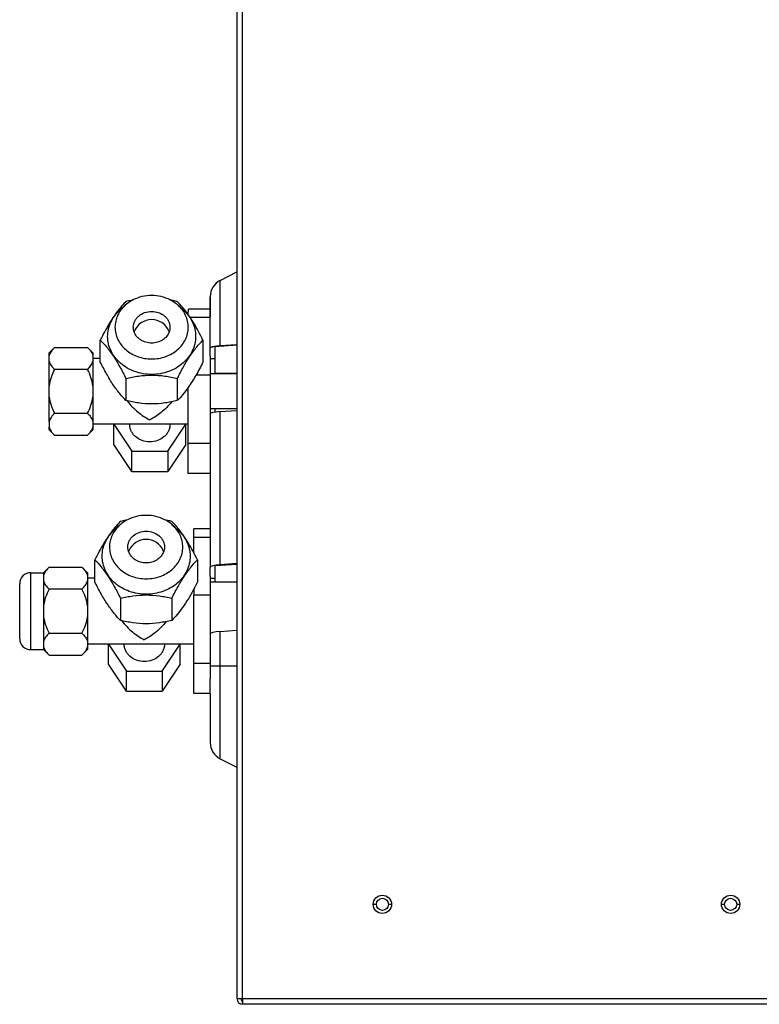
# Model space of a CAD drawing. Units: inches. Extents: x -4752 to -595, y -1364 to 463.
# Drawn here: x -4752 to -4550, y -370 to -101 of the extents above; entities that cross this region are included whole.
import ezdxf

# ---------------------------------------------------------------- set-up
doc = ezdxf.new("R2010")
doc.units = ezdxf.units.IN
doc.header["$LTSCALE"] = 1.21
doc.header["$MEASUREMENT"] = 0
doc.layers.get('0').update_dxf_attribs({"linetype": 'CONTINUOUS'})

msp = doc.modelspace()

# ---------------------------------------------------------------- linework, layer by layer
at = {"linetype": 'Continuous'}
for p, q in [((-4692.67, -368.08), (-4692.67, 430.92)), ((-4691.17, -368.08), (-4691.17, 430.92)), ((-4697.24, -171.99), (-4692.7, -169.67)), ((-4697.24, -189.8), (-4697.24, -171.99)), ((-4692.7, -169.67), (-4692.7, -189.47)), ((-4699.97, -182.07), (-4699.97, -176.44)), ((-4699.97, -176.63), (-4699.97, -182.07)), ((-4723.18, -178.78), (-4724.62, -180.08)), ((-4708.76, -178.78), (-4707.31, -180.08)), ((-4705.97, -181.39), (-4705.96, -179.83)), ((-4699.96, -179.83), (-4705.96, -179.83)), ((-4705.48, -182.07), (-4699.97, -182.07)), ((-4699.97, -190.43), (-4699.97, -182.07)), ((-4742.47, -190.28), (-4743.97, -191.78)), ((-4742.47, -190.28), (-4733.47, -190.28)), ((-4731.97, -191.78), (-4733.47, -190.28)), ((-4729.97, -194.28), (-4729.97, -188.28)), ((-4701.97, -188.28), (-4701.97, -194.28)), ((-4699.97, -192.68), (-4699.97, -190.43)), ((-4692.67, -189.66), (-4698.77, -190.1)), ((-4698.77, -190.1), (-4698.77, -193.37)), ((-4697.24, -189.8), (-4692.7, -189.47)), ((-4692.67, -189.47), (-4692.7, -189.47)), ((-4743.97, -192.53), (-4743.97, -191.78)), ((-4743.97, -203.78), (-4743.97, -192.53)), ((-4731.97, -191.78), (-4731.97, -192.53)), ((-4731.97, -192.53), (-4731.97, -203.78)), ((-4729.97, -193.28), (-4731.97, -193.28)), ((-4699.97, -192.68), (-4699.97, -197.78)), ((-4698.77, -193.37), (-4699.97, -193.37)), ((-4698.77, -193.37), (-4698.77, -197.52)), ((-4733.47, -196.28), (-4742.47, -196.28)), ((-4722.97, -198.78), (-4722.97, -204.78)), ((-4708.97, -198.78), (-4708.97, -204.78)), ((-4703.83, -197.78), (-4699.97, -197.78)), ((-4692.67, -197.52), (-4699.97, -197.52)), ((-4699.97, -197.78), (-4699.97, -208.44)), ((-4698.76, -197.28), (-4692.67, -197.28)), ((-4705.97, -216.56), (-4705.97, -201.18)), ((-4743.97, -210.53), (-4743.97, -203.78)), ((-4731.97, -203.78), (-4731.97, -210.53)), ((-4742.47, -208.28), (-4733.47, -208.28)), ((-4692.67, -207.04), (-4699.97, -207.04)), ((-4699.97, -208.44), (-4699.97, -250.27)), ((-4698.77, -207.04), (-4698.77, -207.99)), ((-4697.24, -207.82), (-4692.7, -207.49)), ((-4697.24, -249.64), (-4697.24, -207.82)), ((-4692.7, -207.49), (-4692.7, -249.31)), ((-4743.97, -210.53), (-4743.97, -212.03)), ((-4743.97, -212.78), (-4743.97, -212.03)), ((-4731.97, -210.53), (-4731.97, -212.03)), ((-4705.97, -211.28), (-4731.97, -211.28)), ((-4731.97, -212.03), (-4731.97, -212.78)), ((-4726.28, -216.78), (-4726.28, -211.28)), ((-4726.28, -211.28), (-4721.37, -218.64)), ((-4711.56, -218.64), (-4706.65, -211.28)), ((-4706.65, -216.78), (-4706.65, -211.28)), ((-4743.97, -212.78), (-4742.47, -214.28)), ((-4742.47, -214.28), (-4733.47, -214.28)), ((-4733.47, -214.28), (-4731.97, -212.78)), ((-4721.37, -224.14), (-4726.28, -216.78)), ((-4706.65, -216.78), (-4711.56, -224.14)), ((-4705.97, -223.93), (-4705.97, -216.56)), ((-4699.97, -216.56), (-4705.97, -216.56)), ((-4721.37, -224.14), (-4721.37, -218.64)), ((-4721.37, -218.64), (-4711.56, -218.64)), ((-4711.56, -218.64), (-4711.56, -224.14)), ((-4721.37, -224.14), (-4711.56, -224.14)), ((-4705.97, -224.74), (-4705.97, -223.93)), ((-4699.97, -224.74), (-4705.97, -224.74)), ((-4724.68, -238.78), (-4726.12, -240.08)), ((-4710.26, -238.78), (-4708.81, -240.08)), ((-4704.47, -242.07), (-4704.46, -239.83)), ((-4699.96, -239.83), (-4704.46, -239.83)), ((-4704.47, -246.35), (-4704.47, -242.07)), ((-4704.47, -242.07), (-4699.97, -242.07)), ((-4731.47, -254.28), (-4731.47, -248.28)), ((-4703.47, -248.28), (-4703.47, -254.28)), ((-4692.67, -249.5), (-4698.77, -249.94)), ((-4692.7, -249.31), (-4697.24, -249.64)), ((-4748.97, -271.38), (-4748.97, -251.78)), ((-4748.97, -251.78), (-4745.47, -251.78)), ((-4743.97, -250.28), (-4745.47, -251.78)), ((-4745.47, -251.78), (-4745.47, -252.53)), ((-4745.47, -252.53), (-4745.47, -263.78)), ((-4743.97, -250.28), (-4734.97, -250.28)), ((-4733.47, -251.78), (-4734.97, -250.28)), ((-4733.47, -251.78), (-4733.47, -252.53)), ((-4733.47, -252.53), (-4733.47, -263.78)), ((-4699.97, -252.68), (-4699.97, -250.27)), ((-4698.77, -249.94), (-4698.77, -253.37)), ((-4751.97, -255.16), (-4751.97, -254.78)), ((-4751.97, -268.78), (-4751.97, -254.84)), ((-4731.47, -253.28), (-4733.47, -253.28)), ((-4699.97, -252.68), (-4699.97, -257.78)), ((-4698.77, -253.37), (-4699.97, -253.37)), ((-4692.67, -254.34), (-4699.97, -254.34)), ((-4698.77, -253.37), (-4698.77, -254.34)), ((-4734.97, -256.28), (-4743.97, -256.28)), ((-4704.47, -256.22), (-4704.47, -257.78)), ((-4704.47, -276.56), (-4704.47, -257.78)), ((-4704.47, -257.78), (-4699.97, -257.78)), ((-4699.97, -257.78), (-4699.97, -268.44)), ((-4724.47, -258.78), (-4724.47, -264.78)), ((-4710.47, -258.78), (-4710.47, -264.78)), ((-4745.47, -263.78), (-4745.47, -270.53)), ((-4733.47, -263.78), (-4733.47, -270.53)), ((-4743.97, -268.28), (-4734.97, -268.28)), ((-4699.97, -268.44), (-4699.97, -277.28)), ((-4697.24, -267.82), (-4692.7, -267.49)), ((-4697.24, -277.28), (-4697.24, -267.82)), ((-4692.7, -267.49), (-4692.7, -277.28)), ((-4751.97, -269.77), (-4751.97, -268.78)), ((-4751.97, -269.78), (-4751.97, -268.78)), ((-4748.97, -272.78), (-4748.97, -271.38)), ((-4745.47, -270.53), (-4745.47, -271.38)), ((-4745.47, -271.38), (-4745.47, -272.78)), ((-4733.47, -270.53), (-4733.47, -272.03)), ((-4704.47, -271.28), (-4733.47, -271.28)), ((-4727.78, -276.78), (-4727.78, -271.28)), ((-4727.78, -271.28), (-4722.87, -278.64)), ((-4713.06, -278.64), (-4708.15, -271.28)), ((-4708.15, -276.78), (-4708.15, -271.28)), ((-4748.97, -272.78), (-4745.47, -272.78)), ((-4745.47, -272.78), (-4743.97, -274.28)), ((-4734.97, -274.28), (-4733.47, -272.78)), ((-4733.47, -272.03), (-4733.47, -272.78)), ((-4743.97, -274.28), (-4734.97, -274.28)), ((-4722.87, -284.14), (-4727.78, -276.78)), ((-4708.15, -276.78), (-4713.06, -284.14)), ((-4704.47, -283.93), (-4704.47, -276.56)), ((-4699.97, -276.56), (-4704.47, -276.56)), ((-4722.87, -284.14), (-4722.87, -278.64)), ((-4722.87, -278.64), (-4713.06, -278.64)), ((-4713.06, -278.64), (-4713.06, -284.14)), ((-4699.97, -277.28), (-4699.97, -280.84)), ((-4692.67, -277.28), (-4699.97, -277.28)), ((-4697.24, -302.58), (-4697.24, -277.28)), ((-4692.7, -277.28), (-4692.7, -304.89)), ((-4699.97, -284.84), (-4699.97, -280.84)), ((-4722.87, -284.14), (-4713.06, -284.14)), ((-4704.47, -284.74), (-4704.47, -283.93)), ((-4699.97, -284.74), (-4704.47, -284.74)), ((-4699.97, -284.81), (-4699.97, -297.81)), ((-4699.97, -297.81), (-4699.97, -298.12)), ((-4697.24, -302.58), (-4692.7, -304.89)), ((-4653.02, -340.64), (-4653.02, -340.64)), ((-4558.02, -340.64), (-4558.02, -340.64)), ((-4655.52, -342.29), (-4654.67, -342.29)), ((-4653.02, -343.94), (-4653.02, -343.94)), ((-4651.37, -342.29), (-4650.52, -342.29)), ((-4560.52, -342.29), (-4559.67, -342.29)), ((-4558.02, -343.94), (-4558.02, -343.94)), ((-4556.37, -342.29), (-4555.52, -342.29)), ((-4538.67, -368.08), (-4692.67, -368.08)), ((-4691.17, -368.08), (-4691.17, -368.58)), ((-4691.17, -368.58), (-4691.17, -369.58)), ((-4691.17, -369.58), (-4691.17, -368.58)), ((-4538.67, -369.58), (-4691.17, -369.58))]:
    msp.add_line(p, q, dxfattribs=at)
for centre, radius in [((-4653.02, -342.29), 2.5), ((-4653.02, -342.29), 1.65), ((-4558.02, -342.29), 2.5), ((-4558.02, -342.29), 1.65)]:
    msp.add_circle(centre, radius, dxfattribs=at)
for centre, radius, start, end in [((-4694.97, -176.44), 5, 117, 180), ((-4694.97, -165.22), 5, 297, 297.3329), ((-4715.97, -187.79), 5.1, 23.2165, 156.794), ((-4717.02, -187.33), 3.95, 156.7939, 160.4675), ((-4717.03, -187.33), 3.95, 156.7899, 160.3901), ((-4714.91, -187.33), 3.95, 19.678, 23.2321), ((-4714.91, -187.33), 3.95, 19.6173, 23.2206), ((-4717.47, -247.79), 5.1, 23.2165, 156.794), ((-4718.52, -247.33), 3.95, 156.7939, 160.4694), ((-4718.53, -247.33), 3.95, 156.7899, 160.3913), ((-4716.41, -247.33), 3.95, 19.6768, 23.2321), ((-4716.41, -247.33), 3.95, 19.6159, 23.2206), ((-4748.97, -254.78), 3, 90, 180), ((-4748.97, -269.78), 3, 180, 270), ((-4737.44, -270.75), 4.18, 331.5392, 332.6807), ((-4694.97, -298.12), 5, 180, 243), ((-4694.97, -309.35), 5, 62.6671, 63), ((-4691.17, -368.08), 1.5, 180, 270), ((-4691.17, -368.08), 0.5, 180, 269.9725), ((-4691.16, -368.08), 0.5, 180, 269.148)]:
    msp.add_arc(centre, radius, start, end, dxfattribs=at)
for centre, start_param, end_param in [((-4694.97, -208.44), 2.042089, 3.141646), ((-4694.97, -206.87), -1.099504, -1.093395), ((-4694.97, -250.27), 2.042089, 3.141646), ((-4694.97, -248.69), -1.099504, -1.093387), ((-4694.97, -268.44), 2.042089, 3.141646), ((-4694.97, -266.87), -1.099504, -1.093395)]:
    msp.add_ellipse(centre, major_axis=(5, 0), ratio=0.140541, start_param=start_param, end_param=end_param, dxfattribs=at)
for points, knots in [([(-4721.06, -177.33), (-4721.25, -177.43), (-4722, -177.84), (-4722.7, -178.36), (-4723.18, -178.78)], [0, 0, 0, 0, 0.253628, 1, 1, 1, 1]), ([(-4721.04, -177.36), (-4721.21, -177.39), (-4721.85, -177.52), (-4722.49, -177.66), (-4722.97, -177.78)], [0, 0, 0, 0, 0.252904, 1, 1, 1, 1]), ([(-4710.88, -177.33), (-4711.65, -176.93), (-4713.32, -176.33), (-4715.97, -176.02), (-4718.62, -176.33), (-4720.28, -176.93), (-4721.06, -177.33)], [0, 0, 0, 0, 0.247862, 0.500007, 0.752148, 1, 1, 1, 1]), ([(-4708.97, -177.78), (-4709.12, -177.74), (-4709.76, -177.59), (-4710.41, -177.45), (-4710.9, -177.35)], [0, 0, 0, 0, 0.247159, 1, 1, 1, 1]), ([(-4708.76, -178.78), (-4708.91, -178.64), (-4709.57, -178.09), (-4710.3, -177.62), (-4710.88, -177.33)], [0, 0, 0, 0, 0.246801, 1, 1, 1, 1]), ([(-4724.85, -179.89), (-4725.82, -181.09), (-4727.16, -183.09), (-4728.78, -185.95), (-4729.57, -187.5), (-4729.97, -188.28)], [0, 0, 0, 0, 0.469386, 0.732134, 1, 1, 1, 1]), ([(-4723.18, -178.78), (-4723.61, -179.18), (-4724.4, -180.03), (-4725.29, -181.51), (-4725.84, -183.12), (-4725.97, -184.23), (-4725.97, -184.78)], [0, 0, 0, 0, 0.258344, 0.509988, 0.756428, 1, 1, 1, 1]), ([(-4722.97, -177.78), (-4723.12, -177.94), (-4723.78, -178.61), (-4724.4, -179.32), (-4724.85, -179.89)], [0, 0, 0, 0, 0.231755, 1, 1, 1, 1]), ([(-4707.08, -179.89), (-4707.24, -179.69), (-4707.84, -178.96), (-4708.48, -178.27), (-4708.97, -177.78)], [0, 0, 0, 0, 0.269643, 1, 1, 1, 1]), ([(-4705.97, -184.78), (-4705.97, -184.23), (-4706.09, -183.12), (-4706.64, -181.51), (-4707.53, -180.03), (-4708.32, -179.18), (-4708.76, -178.78)], [0, 0, 0, 0, 0.243572, 0.490008, 0.741653, 1, 1, 1, 1]), ([(-4701.97, -188.28), (-4702.36, -187.5), (-4703.16, -185.95), (-4704.77, -183.09), (-4706.12, -181.09), (-4707.08, -179.89)], [0, 0, 0, 0, 0.267885, 0.530649, 1, 1, 1, 1]), ([(-4727.97, -187.28), (-4727.97, -186.62), (-4727.82, -185.28), (-4727.16, -183.36), (-4726.09, -181.58), (-4725.14, -180.56), (-4724.62, -180.08)], [0, 0, 0, 0, 0.243579, 0.490001, 0.74165, 1, 1, 1, 1]), ([(-4720.97, -184.78), (-4720.97, -184.5), (-4720.9, -183.93), (-4720.61, -183.11), (-4720.14, -182.35), (-4719.3, -181.46), (-4717.9, -180.67), (-4715.97, -180.34), (-4714.04, -180.67), (-4712.64, -181.46), (-4711.79, -182.35), (-4711.32, -183.11), (-4711.03, -183.93), (-4710.97, -184.5), (-4710.97, -184.78)], [0, 0, 0, 0, 0.058147, 0.117024, 0.177191, 0.239021, 0.367203, 0.500002, 0.632798, 0.760977, 0.822807, 0.882975, 0.941853, 1, 1, 1, 1]), ([(-4707.31, -180.08), (-4706.79, -180.55), (-4705.85, -181.58), (-4704.78, -183.36), (-4704.12, -185.28), (-4703.97, -186.62), (-4703.97, -187.28)], [0, 0, 0, 0, 0.258351, 0.509999, 0.756421, 1, 1, 1, 1]), ([(-4725.97, -184.78), (-4725.97, -185.35), (-4725.84, -186.5), (-4725.26, -188.14), (-4724.32, -189.65), (-4723.06, -190.96), (-4721.54, -192.04), (-4719.21, -193.11), (-4715.97, -193.67), (-4712.72, -193.11), (-4710.4, -192.04), (-4708.87, -190.96), (-4707.61, -189.65), (-4706.68, -188.14), (-4706.1, -186.5), (-4705.97, -185.35), (-4705.97, -184.78)], [0, 0, 0, 0, 0.058088, 0.116891, 0.176995, 0.238756, 0.302264, 0.367344, 0.499995, 0.632647, 0.697727, 0.761237, 0.822999, 0.883105, 0.941911, 1, 1, 1, 1]), ([(-4720.76, -186.02), (-4720.79, -185.92), (-4720.91, -185.52), (-4720.97, -185.1), (-4720.97, -184.78)], [0, 0, 0, 0, 0.251982, 1, 1, 1, 1]), ([(-4710.97, -184.78), (-4710.97, -184.89), (-4710.98, -185.3), (-4711.07, -185.72), (-4711.17, -186.01)], [0, 0, 0, 0, 0.249083, 1, 1, 1, 1]), ([(-4715.97, -197.68), (-4716.75, -197.68), (-4718.31, -197.54), (-4720.57, -196.95), (-4722.65, -195.99), (-4724.48, -194.7), (-4725.99, -193.12), (-4727.12, -191.31), (-4727.81, -189.34), (-4727.97, -187.96), (-4727.97, -187.28)], [0, 0, 0, 0, 0.133646, 0.266025, 0.396059, 0.522951, 0.646354, 0.766446, 0.883934, 1, 1, 1, 1]), ([(-4711.17, -186.01), (-4711.33, -186.46), (-4711.81, -187.33), (-4712.95, -188.33), (-4714.38, -188.97), (-4715.96, -189.19), (-4717.54, -188.97), (-4718.98, -188.33), (-4720.11, -187.34), (-4720.6, -186.47), (-4720.76, -186.02)], [0, 0, 0, 0, 0.117582, 0.240497, 0.368636, 0.499936, 0.631247, 0.75942, 0.882379, 1, 1, 1, 1]), ([(-4703.97, -187.28), (-4703.97, -187.96), (-4704.12, -189.34), (-4704.82, -191.31), (-4705.94, -193.12), (-4707.45, -194.7), (-4709.28, -195.99), (-4711.37, -196.95), (-4713.62, -197.54), (-4715.18, -197.68), (-4715.97, -197.68)], [0, 0, 0, 0, 0.116065, 0.233553, 0.353646, 0.47705, 0.603943, 0.733977, 0.866356, 1, 1, 1, 1]), ([(-4742.47, -190.28), (-4742.64, -190.46), (-4742.97, -190.81), (-4743.53, -191.52), (-4743.85, -192.12), (-4743.97, -192.53)], [0, 0, 0, 0, 0.270352, 0.527864, 1, 1, 1, 1]), ([(-4733.47, -190.28), (-4733.22, -190.53), (-4732.76, -191.04), (-4732.37, -191.6), (-4732.22, -191.89)], [0, 0, 0, 0, 0.518985, 1, 1, 1, 1]), ([(-4729.97, -188.28), (-4729.37, -188.88), (-4728.12, -190.25), (-4726.34, -192.69), (-4724.61, -195.6), (-4723.51, -197.7), (-4722.97, -198.78)], [0, 0, 0, 0, 0.199137, 0.438787, 0.712885, 1, 1, 1, 1]), ([(-4708.97, -198.78), (-4708.42, -197.7), (-4707.33, -195.6), (-4705.59, -192.69), (-4703.81, -190.25), (-4702.56, -188.88), (-4701.97, -188.28)], [0, 0, 0, 0, 0.287109, 0.561204, 0.800852, 1, 1, 1, 1]), ([(-4699.97, -190.43), (-4699.97, -190.39), (-4699.93, -190.34), (-4699.86, -190.28), (-4699.74, -190.21), (-4699.53, -190.13), (-4699.21, -190.05), (-4698.82, -189.97), (-4698.15, -189.88), (-4697.61, -189.83), (-4697.24, -189.8)], [0, 0, 0, 0, 0.037306, 0.063469, 0.096091, 0.182094, 0.296269, 0.437501, 0.603795, 1, 1, 1, 1]), ([(-4732.22, -191.89), (-4732.2, -191.95), (-4732.09, -192.15), (-4732.01, -192.37), (-4731.97, -192.53)], [0, 0, 0, 0, 0.255741, 1, 1, 1, 1]), ([(-4743.97, -194.03), (-4743.85, -194.45), (-4743.53, -195.04), (-4742.97, -195.76), (-4742.64, -196.11), (-4742.47, -196.28)], [0, 0, 0, 0, 0.472138, 0.729649, 1, 1, 1, 1]), ([(-4733.47, -196.28), (-4733.29, -196.11), (-4732.96, -195.76), (-4732.4, -195.04), (-4732.08, -194.45), (-4731.97, -194.03)], [0, 0, 0, 0, 0.270354, 0.527867, 1, 1, 1, 1]), ([(-4722.97, -204.78), (-4723.56, -204.19), (-4724.81, -202.81), (-4726.59, -200.38), (-4728.33, -197.47), (-4729.42, -195.37), (-4729.97, -194.28)], [0, 0, 0, 0, 0.19914, 0.438785, 0.712883, 1, 1, 1, 1]), ([(-4701.97, -194.28), (-4702.58, -195.52), (-4703.82, -197.88), (-4705.22, -200.15), (-4705.97, -201.2)], [0, 0, 0, 0, 0.516436, 1, 1, 1, 1]), ([(-4742.47, -196.28), (-4742.82, -196.99), (-4743.46, -198.45), (-4743.85, -200), (-4743.97, -200.78)], [0, 0, 0, 0, 0.500144, 1, 1, 1, 1]), ([(-4731.97, -200.78), (-4732.08, -200), (-4732.47, -198.45), (-4733.11, -196.99), (-4733.47, -196.28)], [0, 0, 0, 0, 0.499856, 1, 1, 1, 1]), ([(-4722.97, -198.78), (-4721.85, -198.5), (-4719.53, -198.03), (-4717.17, -197.85), (-4715.97, -197.85)], [0, 0, 0, 0, 0.488808, 1, 1, 1, 1]), ([(-4715.97, -197.85), (-4714.76, -197.85), (-4712.4, -198.03), (-4710.09, -198.5), (-4708.97, -198.78)], [0, 0, 0, 0, 0.511187, 1, 1, 1, 1]), ([(-4705.97, -201.2), (-4706.45, -201.89), (-4707.4, -203.13), (-4708.46, -204.28), (-4708.97, -204.78)], [0, 0, 0, 0, 0.540221, 1, 1, 1, 1]), ([(-4743.97, -203.78), (-4743.85, -204.57), (-4743.46, -206.12), (-4742.82, -207.57), (-4742.47, -208.28)], [0, 0, 0, 0, 0.499856, 1, 1, 1, 1]), ([(-4733.47, -208.28), (-4733.11, -207.57), (-4732.47, -206.12), (-4732.08, -204.57), (-4731.97, -203.78)], [0, 0, 0, 0, 0.500144, 1, 1, 1, 1]), ([(-4708.97, -204.78), (-4710.08, -205.06), (-4712.4, -205.54), (-4715.97, -205.81), (-4719.53, -205.54), (-4721.85, -205.06), (-4722.97, -204.78)], [0, 0, 0, 0, 0.244384, 0.499993, 0.755608, 1, 1, 1, 1]), ([(-4722.64, -204.87), (-4721.78, -206.01), (-4719.88, -207.98), (-4717.61, -209.5), (-4716.47, -210.08)], [0, 0, 0, 0, 0.526142, 1, 1, 1, 1]), ([(-4710.52, -205.16), (-4711.36, -206.22), (-4713.19, -208.08), (-4715.37, -209.53), (-4716.47, -210.08)], [0, 0, 0, 0, 0.525349, 1, 1, 1, 1]), ([(-4742.47, -208.28), (-4742.64, -208.46), (-4742.97, -208.81), (-4743.53, -209.52), (-4743.85, -210.12), (-4743.97, -210.53)], [0, 0, 0, 0, 0.270353, 0.527865, 1, 1, 1, 1]), ([(-4733.47, -208.28), (-4733.29, -208.46), (-4732.96, -208.81), (-4732.4, -209.52), (-4732.08, -210.12), (-4731.97, -210.53)], [0, 0, 0, 0, 0.270342, 0.52785, 1, 1, 1, 1]), ([(-4743.97, -212.03), (-4743.85, -212.45), (-4743.53, -213.04), (-4742.97, -213.76), (-4742.64, -214.11), (-4742.47, -214.28)], [0, 0, 0, 0, 0.472136, 0.729648, 1, 1, 1, 1]), ([(-4732.22, -212.67), (-4732.2, -212.62), (-4732.1, -212.41), (-4732.01, -212.2), (-4731.97, -212.03)], [0, 0, 0, 0, 0.255748, 1, 1, 1, 1]), ([(-4710.96, -211.28), (-4710.96, -211.6), (-4711.04, -212.22), (-4711.35, -213.13), (-4711.87, -213.96), (-4712.8, -214.93), (-4714.34, -215.81), (-4716.46, -216.17), (-4718.59, -215.81), (-4720.13, -214.93), (-4721.06, -213.96), (-4721.57, -213.13), (-4721.89, -212.22), (-4721.96, -211.6), (-4721.96, -211.28)], [0, 0, 0, 0, 0.058147, 0.117024, 0.177191, 0.239021, 0.367204, 0.500002, 0.632798, 0.760977, 0.822808, 0.882975, 0.941853, 1, 1, 1, 1]), ([(-4733.47, -214.28), (-4733.22, -214.03), (-4732.76, -213.53), (-4732.37, -212.96), (-4732.22, -212.67)], [0, 0, 0, 0, 0.518983, 1, 1, 1, 1]), ([(-4712.38, -237.33), (-4713.15, -236.93), (-4714.82, -236.33), (-4717.47, -236.02), (-4720.12, -236.33), (-4721.78, -236.93), (-4722.56, -237.33)], [0, 0, 0, 0, 0.247863, 0.500008, 0.752148, 1, 1, 1, 1]), ([(-4724.68, -238.78), (-4725.11, -239.18), (-4725.9, -240.03), (-4726.79, -241.51), (-4727.34, -243.12), (-4727.47, -244.23), (-4727.47, -244.78)], [0, 0, 0, 0, 0.258344, 0.509989, 0.756428, 1, 1, 1, 1]), ([(-4724.47, -237.78), (-4724.62, -237.94), (-4725.28, -238.61), (-4725.9, -239.32), (-4726.35, -239.89)], [0, 0, 0, 0, 0.231755, 1, 1, 1, 1]), ([(-4722.56, -237.33), (-4722.75, -237.43), (-4723.5, -237.84), (-4724.2, -238.36), (-4724.68, -238.78)], [0, 0, 0, 0, 0.253628, 1, 1, 1, 1]), ([(-4722.54, -237.36), (-4722.71, -237.39), (-4723.35, -237.52), (-4723.99, -237.66), (-4724.47, -237.78)], [0, 0, 0, 0, 0.252903, 1, 1, 1, 1]), ([(-4710.47, -237.78), (-4710.62, -237.74), (-4711.26, -237.59), (-4711.91, -237.45), (-4712.4, -237.35)], [0, 0, 0, 0, 0.247159, 1, 1, 1, 1]), ([(-4710.26, -238.78), (-4710.41, -238.64), (-4711.07, -238.09), (-4711.8, -237.62), (-4712.38, -237.33)], [0, 0, 0, 0, 0.246801, 1, 1, 1, 1]), ([(-4708.58, -239.89), (-4708.74, -239.69), (-4709.34, -238.96), (-4709.98, -238.27), (-4710.47, -237.78)], [0, 0, 0, 0, 0.269643, 1, 1, 1, 1]), ([(-4707.47, -244.78), (-4707.47, -244.23), (-4707.59, -243.12), (-4708.14, -241.51), (-4709.03, -240.03), (-4709.82, -239.18), (-4710.26, -238.78)], [0, 0, 0, 0, 0.243572, 0.490008, 0.741653, 1, 1, 1, 1]), ([(-4726.35, -239.89), (-4727.32, -241.09), (-4728.66, -243.09), (-4730.28, -245.95), (-4731.07, -247.5), (-4731.47, -248.28)], [0, 0, 0, 0, 0.469386, 0.732134, 1, 1, 1, 1]), ([(-4729.47, -247.28), (-4729.47, -246.62), (-4729.32, -245.28), (-4728.66, -243.36), (-4727.59, -241.58), (-4726.64, -240.56), (-4726.12, -240.08)], [0, 0, 0, 0, 0.243579, 0.490001, 0.74165, 1, 1, 1, 1]), ([(-4722.47, -244.78), (-4722.47, -244.5), (-4722.4, -243.93), (-4722.11, -243.11), (-4721.64, -242.35), (-4720.8, -241.46), (-4719.4, -240.67), (-4717.47, -240.34), (-4715.54, -240.67), (-4714.14, -241.46), (-4713.29, -242.35), (-4712.82, -243.11), (-4712.53, -243.93), (-4712.47, -244.5), (-4712.47, -244.78)], [0, 0, 0, 0, 0.058147, 0.117024, 0.177191, 0.239021, 0.367202, 0.500001, 0.632798, 0.760977, 0.822807, 0.882974, 0.941853, 1, 1, 1, 1]), ([(-4708.81, -240.08), (-4708.29, -240.55), (-4707.35, -241.58), (-4706.28, -243.36), (-4705.62, -245.28), (-4705.47, -246.62), (-4705.47, -247.28)], [0, 0, 0, 0, 0.258351, 0.509999, 0.756421, 1, 1, 1, 1]), ([(-4703.47, -248.28), (-4703.86, -247.5), (-4704.66, -245.95), (-4706.27, -243.09), (-4707.62, -241.09), (-4708.58, -239.89)], [0, 0, 0, 0, 0.267885, 0.530649, 1, 1, 1, 1]), ([(-4727.47, -244.78), (-4727.47, -245.35), (-4727.34, -246.5), (-4726.76, -248.14), (-4725.82, -249.65), (-4724.56, -250.96), (-4723.04, -252.04), (-4720.71, -253.11), (-4717.47, -253.67), (-4714.22, -253.11), (-4711.9, -252.04), (-4710.37, -250.96), (-4709.11, -249.65), (-4708.18, -248.14), (-4707.6, -246.5), (-4707.47, -245.35), (-4707.47, -244.78)], [0, 0, 0, 0, 0.058088, 0.116891, 0.176995, 0.238756, 0.302264, 0.367344, 0.499995, 0.632647, 0.697727, 0.761236, 0.822999, 0.883105, 0.941911, 1, 1, 1, 1]), ([(-4722.26, -246.02), (-4722.29, -245.92), (-4722.41, -245.52), (-4722.47, -245.1), (-4722.47, -244.78)], [0, 0, 0, 0, 0.251983, 1, 1, 1, 1]), ([(-4712.67, -246.01), (-4712.83, -246.46), (-4713.31, -247.33), (-4714.45, -248.33), (-4715.88, -248.97), (-4717.46, -249.19), (-4719.04, -248.97), (-4720.48, -248.33), (-4721.61, -247.34), (-4722.1, -246.47), (-4722.26, -246.02)], [0, 0, 0, 0, 0.117582, 0.240496, 0.368635, 0.499935, 0.631247, 0.759419, 0.882379, 1, 1, 1, 1]), ([(-4712.47, -244.78), (-4712.47, -244.89), (-4712.48, -245.3), (-4712.57, -245.72), (-4712.67, -246.01)], [0, 0, 0, 0, 0.249083, 1, 1, 1, 1]), ([(-4731.47, -248.28), (-4730.87, -248.88), (-4729.62, -250.25), (-4727.84, -252.69), (-4726.11, -255.6), (-4725.01, -257.7), (-4724.47, -258.78)], [0, 0, 0, 0, 0.199137, 0.438787, 0.712885, 1, 1, 1, 1]), ([(-4717.47, -257.68), (-4718.25, -257.68), (-4719.81, -257.54), (-4722.07, -256.95), (-4724.15, -255.99), (-4725.98, -254.7), (-4727.49, -253.12), (-4728.62, -251.31), (-4729.31, -249.34), (-4729.47, -247.96), (-4729.47, -247.28)], [0, 0, 0, 0, 0.133646, 0.266025, 0.396059, 0.522951, 0.646354, 0.766446, 0.883934, 1, 1, 1, 1]), ([(-4705.47, -247.28), (-4705.47, -247.96), (-4705.62, -249.34), (-4706.32, -251.31), (-4707.44, -253.12), (-4708.95, -254.7), (-4710.78, -255.99), (-4712.87, -256.95), (-4715.12, -257.54), (-4716.68, -257.68), (-4717.47, -257.68)], [0, 0, 0, 0, 0.116065, 0.233553, 0.353646, 0.47705, 0.603943, 0.733977, 0.866356, 1, 1, 1, 1]), ([(-4710.47, -258.78), (-4709.92, -257.7), (-4708.83, -255.6), (-4707.09, -252.69), (-4705.31, -250.25), (-4704.06, -248.88), (-4703.47, -248.28)], [0, 0, 0, 0, 0.287109, 0.561204, 0.800852, 1, 1, 1, 1]), ([(-4743.97, -250.28), (-4744.3, -250.62), (-4744.91, -251.3), (-4745.35, -252.12), (-4745.47, -252.53)], [0, 0, 0, 0, 0.527609, 1, 1, 1, 1]), ([(-4734.97, -250.28), (-4734.72, -250.53), (-4734.26, -251.04), (-4733.87, -251.6), (-4733.72, -251.89)], [0, 0, 0, 0, 0.518985, 1, 1, 1, 1]), ([(-4733.72, -251.89), (-4733.7, -251.95), (-4733.59, -252.15), (-4733.51, -252.37), (-4733.47, -252.53)], [0, 0, 0, 0, 0.255741, 1, 1, 1, 1]), ([(-4745.47, -254.03), (-4745.35, -254.45), (-4744.91, -255.26), (-4744.3, -255.94), (-4743.97, -256.28)], [0, 0, 0, 0, 0.472393, 1, 1, 1, 1]), ([(-4734.97, -256.28), (-4734.63, -255.94), (-4734.02, -255.26), (-4733.58, -254.45), (-4733.47, -254.03)], [0, 0, 0, 0, 0.527612, 1, 1, 1, 1]), ([(-4724.47, -264.78), (-4725.06, -264.19), (-4726.31, -262.81), (-4728.09, -260.38), (-4729.83, -257.47), (-4730.92, -255.37), (-4731.47, -254.28)], [0, 0, 0, 0, 0.19914, 0.438785, 0.712883, 1, 1, 1, 1]), ([(-4703.47, -254.28), (-4703.71, -254.77), (-4704.04, -255.42), (-4704.38, -256.06), (-4704.46, -256.22)], [0, 0, 0, 0, 0.750464, 1, 1, 1, 1]), ([(-4743.97, -256.28), (-4744.32, -256.99), (-4744.96, -258.45), (-4745.35, -260), (-4745.47, -260.78)], [0, 0, 0, 0, 0.500144, 1, 1, 1, 1]), ([(-4733.47, -260.78), (-4733.58, -260), (-4733.97, -258.45), (-4734.61, -256.99), (-4734.97, -256.28)], [0, 0, 0, 0, 0.499856, 1, 1, 1, 1]), ([(-4724.47, -258.78), (-4723.35, -258.5), (-4721.03, -258.03), (-4718.67, -257.85), (-4717.47, -257.85)], [0, 0, 0, 0, 0.488808, 1, 1, 1, 1]), ([(-4717.47, -257.85), (-4716.26, -257.85), (-4713.9, -258.03), (-4711.59, -258.5), (-4710.47, -258.78)], [0, 0, 0, 0, 0.511187, 1, 1, 1, 1]), ([(-4704.46, -256.22), (-4704.94, -257.12), (-4705.9, -258.84), (-4707.41, -261.19), (-4708.93, -263.16), (-4709.97, -264.28), (-4710.47, -264.78)], [0, 0, 0, 0, 0.29072, 0.561766, 0.798267, 1, 1, 1, 1]), ([(-4745.47, -263.78), (-4745.35, -264.57), (-4744.96, -266.12), (-4744.32, -267.57), (-4743.97, -268.28)], [0, 0, 0, 0, 0.499856, 1, 1, 1, 1]), ([(-4734.97, -268.28), (-4734.61, -267.57), (-4733.97, -266.12), (-4733.58, -264.57), (-4733.47, -263.78)], [0, 0, 0, 0, 0.500144, 1, 1, 1, 1]), ([(-4710.47, -264.78), (-4711.58, -265.06), (-4713.9, -265.54), (-4717.47, -265.81), (-4721.03, -265.54), (-4723.35, -265.06), (-4724.47, -264.78)], [0, 0, 0, 0, 0.244384, 0.499993, 0.755608, 1, 1, 1, 1]), ([(-4724.14, -264.87), (-4723.28, -266), (-4721.38, -267.98), (-4719.11, -269.5), (-4717.97, -270.08)], [0, 0, 0, 0, 0.526141, 1, 1, 1, 1]), ([(-4712.02, -265.16), (-4712.86, -266.22), (-4714.69, -268.08), (-4716.87, -269.53), (-4717.97, -270.08)], [0, 0, 0, 0, 0.525355, 1, 1, 1, 1]), ([(-4743.97, -268.28), (-4744.3, -268.62), (-4744.91, -269.3), (-4745.35, -270.12), (-4745.47, -270.53)], [0, 0, 0, 0, 0.52761, 1, 1, 1, 1]), ([(-4734.97, -268.28), (-4734.63, -268.62), (-4734.02, -269.3), (-4733.58, -270.12), (-4733.47, -270.53)], [0, 0, 0, 0, 0.527596, 1, 1, 1, 1]), ([(-4712.46, -271.28), (-4712.46, -271.6), (-4712.54, -272.22), (-4712.85, -273.13), (-4713.37, -273.96), (-4714.3, -274.93), (-4715.84, -275.81), (-4717.96, -276.17), (-4720.09, -275.81), (-4721.63, -274.93), (-4722.56, -273.96), (-4723.07, -273.13), (-4723.39, -272.22), (-4723.46, -271.6), (-4723.46, -271.28)], [0, 0, 0, 0, 0.058147, 0.117024, 0.177191, 0.239021, 0.367203, 0.500002, 0.632798, 0.760977, 0.822808, 0.882975, 0.941853, 1, 1, 1, 1]), ([(-4745.47, -272.03), (-4745.35, -272.45), (-4744.91, -273.26), (-4744.3, -273.94), (-4743.97, -274.28)], [0, 0, 0, 0, 0.47239, 1, 1, 1, 1]), ([(-4734.97, -274.28), (-4734.73, -274.04), (-4734.29, -273.56), (-4733.91, -273.02), (-4733.76, -272.75)], [0, 0, 0, 0, 0.517985, 1, 1, 1, 1]), ([(-4733.72, -272.67), (-4733.7, -272.62), (-4733.6, -272.41), (-4733.51, -272.2), (-4733.47, -272.03)], [0, 0, 0, 0, 0.255748, 1, 1, 1, 1])]:
    msp.add_open_spline(points, degree=3, knots=knots, dxfattribs=at)

doc.saveas('drawing.dxf')
